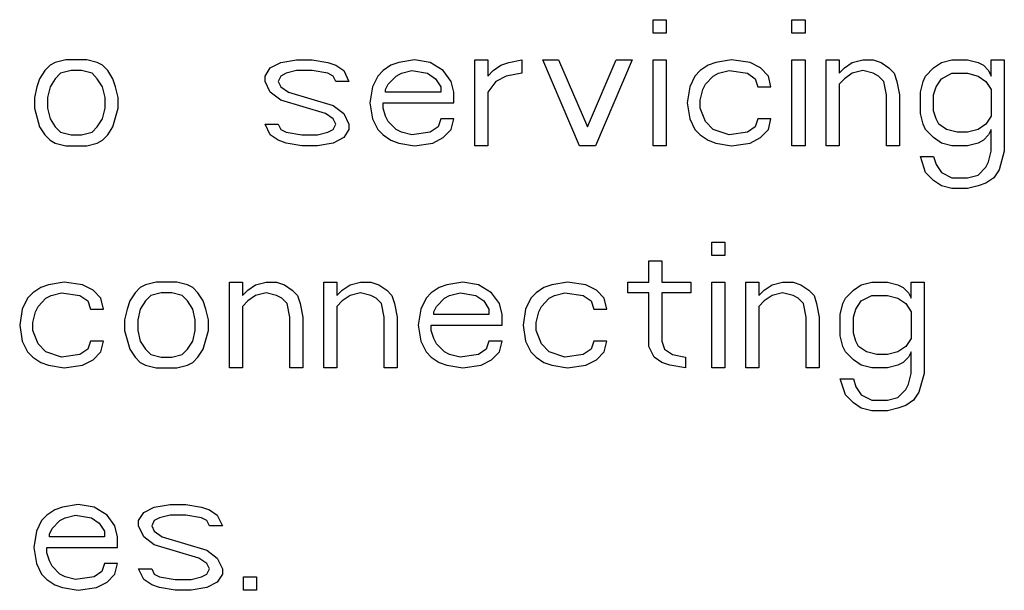
# Paper-space layout '10004657314_1_2' of a CAD drawing. Units: inches. Extents: x 0 to 34, y 0 to 22.
# Drawn here: x 18.3 to 18.8, y 9.2 to 9.5 of the extents above; entities that cross this region are included whole.
import ezdxf

# ---------------------------------------------------------------- set-up
doc = ezdxf.new("R2010")
doc.units = ezdxf.units.IN
doc.header["$LTSCALE"] = 1.87
doc.header["$MEASUREMENT"] = 0
doc.layers.get('0').update_dxf_attribs({"linetype": 'CONTINUOUS'})

psp = doc.layouts.new('10004657314_1_2')

# ---------------------------------------------------------------- linework, layer by layer
at = {"color": 7, "linetype": 'CONTINUOUS'}
for p, q in [((18.65556, 9.54638), (18.66253, 9.54638)), ((18.65556, 9.53926), (18.65556, 9.54638)), ((18.66253, 9.54638), (18.66253, 9.53926)), ((18.72946, 9.54638), (18.73643, 9.54638)), ((18.72946, 9.53926), (18.72946, 9.54638)), ((18.73643, 9.54638), (18.73643, 9.53926)), ((18.66253, 9.53926), (18.65556, 9.53926)), ((18.73643, 9.53926), (18.72946, 9.53926)), ((18.33486, 9.52217), (18.33207, 9.51932)), ((18.33765, 9.52359), (18.33486, 9.52217)), ((18.34322, 9.52501), (18.33765, 9.52359)), ((18.35438, 9.52501), (18.34322, 9.52501)), ((18.35996, 9.52359), (18.35438, 9.52501)), ((18.36275, 9.52217), (18.35996, 9.52359)), ((18.36553, 9.51932), (18.36275, 9.52217)), ((18.45198, 9.52074), (18.45756, 9.52359)), ((18.45756, 9.52359), (18.46593, 9.52501)), ((18.46593, 9.52501), (18.47429, 9.52501)), ((18.47429, 9.52501), (18.48266, 9.52359)), ((18.48266, 9.52359), (18.48684, 9.52217)), ((18.48684, 9.52217), (18.49103, 9.51932)), ((18.51613, 9.52217), (18.51194, 9.51932)), ((18.52031, 9.52359), (18.51613, 9.52217)), ((18.52867, 9.52501), (18.52031, 9.52359)), ((18.53704, 9.52359), (18.52867, 9.52501)), ((18.54401, 9.51932), (18.53704, 9.52359)), ((18.56074, 9.52501), (18.56772, 9.52501)), ((18.56074, 9.47945), (18.56074, 9.52501)), ((18.56772, 9.52501), (18.56772, 9.51647)), ((18.57051, 9.51932), (18.57469, 9.52217)), ((18.57469, 9.52217), (18.57887, 9.52359)), ((18.57887, 9.52359), (18.58584, 9.52501)), ((18.58584, 9.52501), (18.58584, 9.51789)), ((18.597, 9.52501), (18.60536, 9.52501)), ((18.61652, 9.47945), (18.597, 9.52501)), ((18.60536, 9.52501), (18.6207, 9.48941)), ((18.6207, 9.48941), (18.63604, 9.52501)), ((18.64441, 9.52501), (18.62488, 9.47945)), ((18.63604, 9.52501), (18.64441, 9.52501)), ((18.65556, 9.52501), (18.66253, 9.52501)), ((18.65556, 9.47945), (18.65556, 9.52501)), ((18.66253, 9.52501), (18.66253, 9.47945)), ((18.68484, 9.52217), (18.68066, 9.51932)), ((18.68903, 9.52359), (18.68484, 9.52217)), ((18.69739, 9.52501), (18.68903, 9.52359)), ((18.70715, 9.52359), (18.69739, 9.52501)), ((18.71273, 9.52074), (18.70715, 9.52359)), ((18.72946, 9.52501), (18.73643, 9.52501)), ((18.72946, 9.47945), (18.72946, 9.52501)), ((18.73643, 9.52501), (18.73643, 9.47945)), ((18.74759, 9.52501), (18.75456, 9.52501)), ((18.74759, 9.47945), (18.74759, 9.52501)), ((18.75456, 9.52501), (18.75456, 9.51789)), ((18.75735, 9.52074), (18.76153, 9.52359)), ((18.76153, 9.52359), (18.76711, 9.52501)), ((18.76711, 9.52501), (18.77269, 9.52501)), ((18.77269, 9.52501), (18.77687, 9.52359)), ((18.77687, 9.52359), (18.78105, 9.52074)), ((18.80476, 9.52074), (18.80894, 9.52359)), ((18.80894, 9.52359), (18.81452, 9.52501)), ((18.81452, 9.52501), (18.82288, 9.52501)), ((18.82288, 9.52501), (18.82846, 9.52359)), ((18.82846, 9.52359), (18.83125, 9.52217)), ((18.83125, 9.52217), (18.83404, 9.51932)), ((18.83543, 9.52501), (18.8424, 9.52501)), ((18.83543, 9.51647), (18.83543, 9.52501)), ((18.8424, 9.52501), (18.8424, 9.4766)), ((18.33207, 9.51932), (18.32928, 9.51505)), ((18.34044, 9.51789), (18.33765, 9.51505)), ((18.34601, 9.51932), (18.34044, 9.51789)), ((18.35159, 9.51932), (18.34601, 9.51932)), ((18.35717, 9.51789), (18.35159, 9.51932)), ((18.35996, 9.51505), (18.35717, 9.51789)), ((18.36832, 9.51505), (18.36553, 9.51932)), ((18.4492, 9.51647), (18.45198, 9.52074)), ((18.4492, 9.51362), (18.4492, 9.51647)), ((18.45756, 9.51647), (18.45617, 9.51362)), ((18.46035, 9.51789), (18.45756, 9.51647)), ((18.46593, 9.51932), (18.46035, 9.51789)), ((18.47429, 9.51932), (18.46593, 9.51932)), ((18.48266, 9.51789), (18.47429, 9.51932)), ((18.48545, 9.51647), (18.48266, 9.51789)), ((18.48684, 9.51362), (18.48545, 9.51647)), ((18.49103, 9.51932), (18.49382, 9.51362)), ((18.50915, 9.51647), (18.50636, 9.51077)), ((18.51194, 9.51932), (18.50915, 9.51647)), ((18.51473, 9.5122), (18.51891, 9.51647)), ((18.51891, 9.51647), (18.5217, 9.51789)), ((18.5217, 9.51789), (18.52728, 9.51932)), ((18.52728, 9.51932), (18.53565, 9.51789)), ((18.53565, 9.51789), (18.53983, 9.51505)), ((18.5482, 9.51362), (18.54401, 9.51932)), ((18.56772, 9.51647), (18.57051, 9.51932)), ((18.57748, 9.51647), (18.5719, 9.51362)), ((18.58584, 9.51789), (18.57748, 9.51647)), ((18.67787, 9.51647), (18.67508, 9.51077)), ((18.68066, 9.51932), (18.67787, 9.51647)), ((18.68345, 9.5122), (18.68763, 9.51647)), ((18.68763, 9.51647), (18.69042, 9.51789)), ((18.69042, 9.51789), (18.696, 9.51932)), ((18.696, 9.51932), (18.70576, 9.51789)), ((18.70576, 9.51789), (18.70994, 9.51505)), ((18.71691, 9.51647), (18.71273, 9.52074)), ((18.71831, 9.51077), (18.71691, 9.51647)), ((18.75456, 9.51789), (18.75735, 9.52074)), ((18.76153, 9.51789), (18.75735, 9.51505)), ((18.76711, 9.51932), (18.76153, 9.51789)), ((18.77269, 9.51789), (18.76711, 9.51932)), ((18.77548, 9.51647), (18.77269, 9.51789)), ((18.77826, 9.51362), (18.77548, 9.51647)), ((18.78105, 9.52074), (18.78384, 9.51789)), ((18.78384, 9.51789), (18.78524, 9.51362)), ((18.79918, 9.51362), (18.80057, 9.51647)), ((18.80057, 9.51647), (18.80476, 9.52074)), ((18.80894, 9.51505), (18.81452, 9.51789)), ((18.81452, 9.51789), (18.82288, 9.51789)), ((18.82288, 9.51789), (18.82846, 9.51647)), ((18.82846, 9.51647), (18.83264, 9.51362)), ((18.83404, 9.51932), (18.83543, 9.51647)), ((18.32789, 9.51077), (18.32649, 9.50508)), ((18.32928, 9.51505), (18.32789, 9.51077)), ((18.33486, 9.51077), (18.33346, 9.50508)), ((18.33765, 9.51505), (18.33486, 9.51077)), ((18.36275, 9.51077), (18.35996, 9.51505)), ((18.36414, 9.50508), (18.36275, 9.51077)), ((18.36972, 9.51077), (18.36832, 9.51505)), ((18.37111, 9.50508), (18.36972, 9.51077)), ((18.45198, 9.50793), (18.4492, 9.51362)), ((18.45617, 9.51362), (18.45756, 9.51077)), ((18.45756, 9.51077), (18.46175, 9.50793)), ((18.49382, 9.51362), (18.48684, 9.51362)), ((18.50636, 9.51077), (18.50497, 9.50223)), ((18.51334, 9.50935), (18.51473, 9.5122)), ((18.53983, 9.51505), (18.54262, 9.51077)), ((18.54262, 9.51077), (18.54262, 9.50793)), ((18.54959, 9.50793), (18.5482, 9.51362)), ((18.5719, 9.51362), (18.56772, 9.50793)), ((18.67508, 9.51077), (18.67369, 9.50223)), ((18.68205, 9.50935), (18.68345, 9.5122)), ((18.70994, 9.51505), (18.71134, 9.51077)), ((18.71134, 9.51077), (18.71831, 9.51077)), ((18.75735, 9.51505), (18.75456, 9.5122)), ((18.75456, 9.5122), (18.75456, 9.47945)), ((18.77966, 9.5065), (18.77826, 9.51362)), ((18.78524, 9.51362), (18.78663, 9.5065)), ((18.79779, 9.50793), (18.79918, 9.51362)), ((18.80476, 9.5065), (18.80615, 9.51077)), ((18.80615, 9.51077), (18.80894, 9.51505)), ((18.83264, 9.51362), (18.83543, 9.50935)), ((18.45756, 9.50365), (18.45198, 9.50793)), ((18.46175, 9.50793), (18.48545, 9.50081)), ((18.51334, 9.50793), (18.51334, 9.50935)), ((18.54262, 9.50793), (18.51334, 9.50793)), ((18.54959, 9.50223), (18.54959, 9.50793)), ((18.56772, 9.50793), (18.56772, 9.47945)), ((18.68066, 9.50365), (18.68205, 9.50935)), ((18.77966, 9.47945), (18.77966, 9.5065)), ((18.78663, 9.5065), (18.78663, 9.47945)), ((18.79779, 9.49653), (18.79779, 9.50793)), ((18.80476, 9.49796), (18.80476, 9.5065)), ((18.83543, 9.50935), (18.83543, 9.49511)), ((18.32649, 9.50508), (18.32649, 9.49938)), ((18.33346, 9.50508), (18.33346, 9.49938)), ((18.36414, 9.49938), (18.36414, 9.50508)), ((18.37111, 9.49938), (18.37111, 9.50508)), ((18.48127, 9.49653), (18.45756, 9.50365)), ((18.48545, 9.50081), (18.49103, 9.49653)), ((18.50497, 9.50223), (18.50636, 9.49369)), ((18.51194, 9.50223), (18.54959, 9.50223)), ((18.51194, 9.49938), (18.51194, 9.50223)), ((18.67369, 9.50223), (18.67508, 9.49369)), ((18.68066, 9.49938), (18.68066, 9.50365)), ((18.32649, 9.49938), (18.32928, 9.48941)), ((18.33346, 9.49938), (18.33486, 9.49369)), ((18.36275, 9.49369), (18.36414, 9.49938)), ((18.36832, 9.48941), (18.37111, 9.49938)), ((18.48545, 9.49369), (18.48127, 9.49653)), ((18.49103, 9.49653), (18.49382, 9.49084)), ((18.51334, 9.49511), (18.51194, 9.49938)), ((18.51473, 9.49226), (18.51334, 9.49511)), ((18.68345, 9.49226), (18.68066, 9.49938)), ((18.79918, 9.49084), (18.79779, 9.49653)), ((18.80615, 9.49369), (18.80476, 9.49796)), ((18.83543, 9.49511), (18.83264, 9.49084)), ((18.33486, 9.49369), (18.33765, 9.48941)), ((18.35996, 9.48941), (18.36275, 9.49369)), ((18.4492, 9.49084), (18.45617, 9.49084)), ((18.45198, 9.48514), (18.4492, 9.49084)), ((18.45617, 9.49084), (18.45756, 9.48799)), ((18.48684, 9.49084), (18.48545, 9.49369)), ((18.48545, 9.48799), (18.48684, 9.49084)), ((18.49382, 9.49084), (18.49382, 9.48799)), ((18.50636, 9.49369), (18.50915, 9.48799)), ((18.51891, 9.48799), (18.51473, 9.49226)), ((18.54262, 9.49369), (18.54122, 9.48941)), ((18.54959, 9.49369), (18.54262, 9.49369)), ((18.5482, 9.48799), (18.54959, 9.49369)), ((18.67508, 9.49369), (18.67787, 9.48799)), ((18.68763, 9.48799), (18.68345, 9.49226)), ((18.71134, 9.49369), (18.70994, 9.48941)), ((18.71831, 9.49369), (18.71134, 9.49369)), ((18.71691, 9.48799), (18.71831, 9.49369)), ((18.80057, 9.48799), (18.79918, 9.49084)), ((18.80755, 9.49084), (18.80615, 9.49369)), ((18.81173, 9.48799), (18.80755, 9.49084)), ((18.83264, 9.49084), (18.82846, 9.48799)), ((18.32928, 9.48941), (18.33207, 9.48514)), ((18.33207, 9.48514), (18.33486, 9.48229)), ((18.33765, 9.48941), (18.34044, 9.48657)), ((18.34044, 9.48657), (18.34601, 9.48514)), ((18.34601, 9.48514), (18.35159, 9.48514)), ((18.35159, 9.48514), (18.35717, 9.48657)), ((18.35717, 9.48657), (18.35996, 9.48941)), ((18.36275, 9.48229), (18.36553, 9.48514)), ((18.36553, 9.48514), (18.36832, 9.48941)), ((18.45617, 9.48229), (18.45198, 9.48514)), ((18.45756, 9.48799), (18.46035, 9.48657)), ((18.46035, 9.48657), (18.46872, 9.48514)), ((18.46872, 9.48514), (18.47708, 9.48514)), ((18.47708, 9.48514), (18.48266, 9.48657)), ((18.48266, 9.48657), (18.48545, 9.48799)), ((18.49382, 9.48799), (18.49103, 9.48372)), ((18.50915, 9.48799), (18.51194, 9.48514)), ((18.51194, 9.48514), (18.51613, 9.48229)), ((18.5217, 9.48657), (18.51891, 9.48799)), ((18.52728, 9.48514), (18.5217, 9.48657)), ((18.53704, 9.48657), (18.52728, 9.48514)), ((18.54122, 9.48941), (18.53704, 9.48657)), ((18.54401, 9.48372), (18.5482, 9.48799)), ((18.67787, 9.48799), (18.68066, 9.48514)), ((18.68066, 9.48514), (18.68484, 9.48229)), ((18.696, 9.48514), (18.68763, 9.48799)), ((18.70576, 9.48657), (18.696, 9.48514)), ((18.70994, 9.48941), (18.70576, 9.48657)), ((18.71273, 9.48372), (18.71691, 9.48799)), ((18.80476, 9.48372), (18.80057, 9.48799)), ((18.81731, 9.48657), (18.81173, 9.48799)), ((18.82288, 9.48657), (18.81731, 9.48657)), ((18.82846, 9.48799), (18.82288, 9.48657)), ((18.83404, 9.48514), (18.83125, 9.48229)), ((18.83543, 9.48799), (18.83404, 9.48514)), ((18.83543, 9.4766), (18.83543, 9.48799)), ((18.33486, 9.48229), (18.33765, 9.48087)), ((18.33765, 9.48087), (18.34322, 9.47945)), ((18.34322, 9.47945), (18.35438, 9.47945)), ((18.35438, 9.47945), (18.35996, 9.48087)), ((18.35996, 9.48087), (18.36275, 9.48229)), ((18.46035, 9.48087), (18.45617, 9.48229)), ((18.46872, 9.47945), (18.46035, 9.48087)), ((18.47708, 9.47945), (18.46872, 9.47945)), ((18.48545, 9.48087), (18.47708, 9.47945)), ((18.49103, 9.48372), (18.48545, 9.48087)), ((18.51613, 9.48229), (18.52031, 9.48087)), ((18.52031, 9.48087), (18.52867, 9.47945)), ((18.52867, 9.47945), (18.53843, 9.48087)), ((18.53843, 9.48087), (18.54401, 9.48372)), ((18.56772, 9.47945), (18.56074, 9.47945)), ((18.62488, 9.47945), (18.61652, 9.47945)), ((18.66253, 9.47945), (18.65556, 9.47945)), ((18.68484, 9.48229), (18.68903, 9.48087)), ((18.68903, 9.48087), (18.69739, 9.47945)), ((18.69739, 9.47945), (18.70715, 9.48087)), ((18.70715, 9.48087), (18.71273, 9.48372)), ((18.73643, 9.47945), (18.72946, 9.47945)), ((18.75456, 9.47945), (18.74759, 9.47945)), ((18.78663, 9.47945), (18.77966, 9.47945)), ((18.80894, 9.48087), (18.80476, 9.48372)), ((18.81452, 9.47945), (18.80894, 9.48087)), ((18.82288, 9.47945), (18.81452, 9.47945)), ((18.82846, 9.48087), (18.82288, 9.47945)), ((18.83125, 9.48229), (18.82846, 9.48087)), ((18.83404, 9.4709), (18.83543, 9.4766)), ((18.8424, 9.4766), (18.83962, 9.46663)), ((18.79779, 9.47375), (18.80476, 9.47375)), ((18.80057, 9.46521), (18.79779, 9.47375)), ((18.80476, 9.47375), (18.80615, 9.46948)), ((18.80615, 9.46948), (18.80894, 9.46521)), ((18.83264, 9.46805), (18.83404, 9.4709)), ((18.80476, 9.46093), (18.80057, 9.46521)), ((18.80894, 9.46521), (18.81452, 9.46236)), ((18.82288, 9.46236), (18.82846, 9.46378)), ((18.82846, 9.46378), (18.83264, 9.46805)), ((18.83962, 9.46663), (18.83683, 9.46236)), ((18.80894, 9.45809), (18.80476, 9.46093)), ((18.81452, 9.46236), (18.82288, 9.46236)), ((18.83264, 9.45951), (18.82846, 9.45809)), ((18.83683, 9.46236), (18.83264, 9.45951)), ((18.81452, 9.45666), (18.80894, 9.45809)), ((18.82288, 9.45666), (18.81452, 9.45666)), ((18.82846, 9.45809), (18.82288, 9.45666)), ((18.68681, 9.42827), (18.69378, 9.42827)), ((18.68681, 9.42114), (18.68681, 9.42827)), ((18.69378, 9.42827), (18.69378, 9.42114)), ((18.65335, 9.4183), (18.66032, 9.4183)), ((18.65335, 9.4069), (18.65335, 9.4183)), ((18.66032, 9.4183), (18.66032, 9.4069)), ((18.69378, 9.42114), (18.68681, 9.42114)), ((18.3424, 9.4069), (18.33404, 9.40548)), ((18.35217, 9.40548), (18.3424, 9.4069)), ((18.39121, 9.4069), (18.38563, 9.40548)), ((18.40236, 9.4069), (18.39121, 9.4069)), ((18.40794, 9.40548), (18.40236, 9.4069)), ((18.43025, 9.4069), (18.43722, 9.4069)), ((18.43025, 9.36134), (18.43025, 9.4069)), ((18.43722, 9.4069), (18.43722, 9.39978)), ((18.44419, 9.40548), (18.44977, 9.4069)), ((18.44977, 9.4069), (18.45535, 9.4069)), ((18.45535, 9.4069), (18.45953, 9.40548)), ((18.48045, 9.4069), (18.48742, 9.4069)), ((18.48045, 9.36134), (18.48045, 9.4069)), ((18.48742, 9.4069), (18.48742, 9.39978)), ((18.49439, 9.40548), (18.49997, 9.4069)), ((18.49997, 9.4069), (18.50554, 9.4069)), ((18.50554, 9.4069), (18.50973, 9.40548)), ((18.55435, 9.4069), (18.54598, 9.40548)), ((18.56271, 9.40548), (18.55435, 9.4069)), ((18.61012, 9.4069), (18.60176, 9.40548)), ((18.61988, 9.40548), (18.61012, 9.4069)), ((18.64219, 9.4069), (18.65335, 9.4069)), ((18.64219, 9.40121), (18.64219, 9.4069)), ((18.66032, 9.4069), (18.67566, 9.4069)), ((18.67566, 9.4069), (18.67566, 9.40121)), ((18.68681, 9.4069), (18.69378, 9.4069)), ((18.68681, 9.36134), (18.68681, 9.4069)), ((18.69378, 9.4069), (18.69378, 9.36134)), ((18.70494, 9.4069), (18.71191, 9.4069)), ((18.70494, 9.36134), (18.70494, 9.4069)), ((18.71191, 9.4069), (18.71191, 9.39978)), ((18.71888, 9.40548), (18.72446, 9.4069)), ((18.72446, 9.4069), (18.73004, 9.4069)), ((18.73004, 9.4069), (18.73422, 9.40548)), ((18.76629, 9.40548), (18.77187, 9.4069)), ((18.77187, 9.4069), (18.78023, 9.4069)), ((18.78023, 9.4069), (18.78581, 9.40548)), ((18.79278, 9.4069), (18.79975, 9.4069)), ((18.79278, 9.39836), (18.79278, 9.4069)), ((18.79975, 9.4069), (18.79975, 9.35849)), ((18.32567, 9.40121), (18.32288, 9.39836)), ((18.32986, 9.40406), (18.32567, 9.40121)), ((18.33404, 9.40548), (18.32986, 9.40406)), ((18.33543, 9.39978), (18.34101, 9.40121)), ((18.34101, 9.40121), (18.35077, 9.39978)), ((18.35774, 9.40263), (18.35217, 9.40548)), ((18.36193, 9.39836), (18.35774, 9.40263)), ((18.38005, 9.40121), (18.37726, 9.39694)), ((18.38284, 9.40406), (18.38005, 9.40121)), ((18.38563, 9.40548), (18.38284, 9.40406)), ((18.394, 9.40121), (18.38842, 9.39978)), ((18.39957, 9.40121), (18.394, 9.40121)), ((18.40515, 9.39978), (18.39957, 9.40121)), ((18.41073, 9.40406), (18.40794, 9.40548)), ((18.41352, 9.40121), (18.41073, 9.40406)), ((18.41631, 9.39694), (18.41352, 9.40121)), ((18.43722, 9.39978), (18.44001, 9.40263)), ((18.44001, 9.40263), (18.44419, 9.40548)), ((18.44977, 9.40121), (18.44419, 9.39978)), ((18.45535, 9.39978), (18.44977, 9.40121)), ((18.45953, 9.40548), (18.46371, 9.40263)), ((18.46371, 9.40263), (18.4665, 9.39978)), ((18.48742, 9.39978), (18.49021, 9.40263)), ((18.49021, 9.40263), (18.49439, 9.40548)), ((18.49997, 9.40121), (18.49439, 9.39978)), ((18.50554, 9.39978), (18.49997, 9.40121)), ((18.50973, 9.40548), (18.51391, 9.40263)), ((18.51391, 9.40263), (18.5167, 9.39978)), ((18.53761, 9.40121), (18.53483, 9.39836)), ((18.5418, 9.40406), (18.53761, 9.40121)), ((18.54598, 9.40548), (18.5418, 9.40406)), ((18.54738, 9.39978), (18.55295, 9.40121)), ((18.55295, 9.40121), (18.56132, 9.39978)), ((18.56968, 9.40121), (18.56271, 9.40548)), ((18.57387, 9.39551), (18.56968, 9.40121)), ((18.59339, 9.40121), (18.5906, 9.39836)), ((18.59757, 9.40406), (18.59339, 9.40121)), ((18.60176, 9.40548), (18.59757, 9.40406)), ((18.60315, 9.39978), (18.60873, 9.40121)), ((18.60873, 9.40121), (18.61849, 9.39978)), ((18.62546, 9.40263), (18.61988, 9.40548)), ((18.62964, 9.39836), (18.62546, 9.40263)), ((18.65335, 9.40121), (18.64219, 9.40121)), ((18.65335, 9.37273), (18.65335, 9.40121)), ((18.67566, 9.40121), (18.66032, 9.40121)), ((18.66032, 9.40121), (18.66032, 9.37558)), ((18.71191, 9.39978), (18.7147, 9.40263)), ((18.7147, 9.40263), (18.71888, 9.40548)), ((18.72446, 9.40121), (18.71888, 9.39978)), ((18.73004, 9.39978), (18.72446, 9.40121)), ((18.73422, 9.40548), (18.7384, 9.40263)), ((18.7384, 9.40263), (18.74119, 9.39978)), ((18.75792, 9.39836), (18.76211, 9.40263)), ((18.76211, 9.40263), (18.76629, 9.40548)), ((18.78581, 9.40548), (18.7886, 9.40406)), ((18.7886, 9.40406), (18.79139, 9.40121)), ((18.79139, 9.40121), (18.79278, 9.39836)), ((18.32288, 9.39836), (18.3201, 9.39266)), ((18.32846, 9.39409), (18.33264, 9.39836)), ((18.33264, 9.39836), (18.33543, 9.39978)), ((18.35077, 9.39978), (18.35495, 9.39694)), ((18.35495, 9.39694), (18.35635, 9.39266)), ((18.36332, 9.39266), (18.36193, 9.39836)), ((18.37726, 9.39694), (18.37587, 9.39266)), ((18.38563, 9.39694), (18.38284, 9.39266)), ((18.38842, 9.39978), (18.38563, 9.39694)), ((18.40794, 9.39694), (18.40515, 9.39978)), ((18.41073, 9.39266), (18.40794, 9.39694)), ((18.4177, 9.39266), (18.41631, 9.39694)), ((18.44001, 9.39694), (18.43722, 9.39409)), ((18.44419, 9.39978), (18.44001, 9.39694)), ((18.45814, 9.39836), (18.45535, 9.39978)), ((18.46093, 9.39551), (18.45814, 9.39836)), ((18.46232, 9.38839), (18.46093, 9.39551)), ((18.4665, 9.39978), (18.4679, 9.39551)), ((18.4679, 9.39551), (18.46929, 9.38839)), ((18.49021, 9.39694), (18.48742, 9.39409)), ((18.49439, 9.39978), (18.49021, 9.39694)), ((18.50833, 9.39836), (18.50554, 9.39978)), ((18.51112, 9.39551), (18.50833, 9.39836)), ((18.51252, 9.38839), (18.51112, 9.39551)), ((18.5167, 9.39978), (18.51809, 9.39551)), ((18.51809, 9.39551), (18.51949, 9.38839)), ((18.53483, 9.39836), (18.53204, 9.39266)), ((18.5404, 9.39409), (18.54459, 9.39836)), ((18.54459, 9.39836), (18.54738, 9.39978)), ((18.56132, 9.39978), (18.5655, 9.39694)), ((18.5655, 9.39694), (18.56829, 9.39266)), ((18.57526, 9.38982), (18.57387, 9.39551)), ((18.5906, 9.39836), (18.58781, 9.39266)), ((18.59618, 9.39409), (18.60036, 9.39836)), ((18.60036, 9.39836), (18.60315, 9.39978)), ((18.61849, 9.39978), (18.62267, 9.39694)), ((18.62267, 9.39694), (18.62406, 9.39266)), ((18.63104, 9.39266), (18.62964, 9.39836)), ((18.7147, 9.39694), (18.71191, 9.39409)), ((18.71888, 9.39978), (18.7147, 9.39694)), ((18.73282, 9.39836), (18.73004, 9.39978)), ((18.73561, 9.39551), (18.73282, 9.39836)), ((18.73701, 9.38839), (18.73561, 9.39551)), ((18.74119, 9.39978), (18.74259, 9.39551)), ((18.74259, 9.39551), (18.74398, 9.38839)), ((18.75513, 9.38982), (18.75653, 9.39551)), ((18.75653, 9.39551), (18.75792, 9.39836)), ((18.7635, 9.39266), (18.76629, 9.39694)), ((18.76629, 9.39694), (18.77187, 9.39978)), ((18.77187, 9.39978), (18.78023, 9.39978)), ((18.78023, 9.39978), (18.78581, 9.39836)), ((18.78581, 9.39836), (18.78999, 9.39551)), ((18.78999, 9.39551), (18.79278, 9.39124)), ((18.3201, 9.39266), (18.3187, 9.38412)), ((18.32567, 9.38554), (18.32707, 9.39124)), ((18.32707, 9.39124), (18.32846, 9.39409)), ((18.35635, 9.39266), (18.36332, 9.39266)), ((18.37587, 9.39266), (18.37447, 9.38697)), ((18.38284, 9.39266), (18.38145, 9.38697)), ((18.41212, 9.38697), (18.41073, 9.39266)), ((18.41909, 9.38697), (18.4177, 9.39266)), ((18.43722, 9.39409), (18.43722, 9.36134)), ((18.48742, 9.39409), (18.48742, 9.36134)), ((18.53204, 9.39266), (18.53064, 9.38412)), ((18.53901, 9.39124), (18.5404, 9.39409)), ((18.53901, 9.38982), (18.53901, 9.39124)), ((18.56829, 9.39266), (18.56829, 9.38982)), ((18.58781, 9.39266), (18.58642, 9.38412)), ((18.59339, 9.38554), (18.59478, 9.39124)), ((18.59478, 9.39124), (18.59618, 9.39409)), ((18.62406, 9.39266), (18.63104, 9.39266)), ((18.71191, 9.39409), (18.71191, 9.36134)), ((18.76211, 9.38839), (18.7635, 9.39266)), ((18.79278, 9.39124), (18.79278, 9.377)), ((18.32567, 9.38127), (18.32567, 9.38554)), ((18.37447, 9.38697), (18.37447, 9.38127)), ((18.38145, 9.38697), (18.38145, 9.38127)), ((18.41212, 9.38127), (18.41212, 9.38697)), ((18.41909, 9.38127), (18.41909, 9.38697)), ((18.46232, 9.36134), (18.46232, 9.38839)), ((18.46929, 9.38839), (18.46929, 9.36134)), ((18.51252, 9.36134), (18.51252, 9.38839)), ((18.51949, 9.38839), (18.51949, 9.36134)), ((18.56829, 9.38982), (18.53901, 9.38982)), ((18.57526, 9.38412), (18.57526, 9.38982)), ((18.59339, 9.38127), (18.59339, 9.38554)), ((18.73701, 9.36134), (18.73701, 9.38839)), ((18.74398, 9.38839), (18.74398, 9.36134)), ((18.75513, 9.37842), (18.75513, 9.38982)), ((18.76211, 9.37985), (18.76211, 9.38839)), ((18.3187, 9.38412), (18.3201, 9.37558)), ((18.32846, 9.37415), (18.32567, 9.38127)), ((18.37447, 9.38127), (18.37726, 9.3713)), ((18.38145, 9.38127), (18.38284, 9.37558)), ((18.41073, 9.37558), (18.41212, 9.38127)), ((18.41631, 9.3713), (18.41909, 9.38127)), ((18.53064, 9.38412), (18.53204, 9.37558)), ((18.53761, 9.38412), (18.57526, 9.38412)), ((18.53761, 9.38127), (18.53761, 9.38412)), ((18.53901, 9.377), (18.53761, 9.38127)), ((18.58642, 9.38412), (18.58781, 9.37558)), ((18.59618, 9.37415), (18.59339, 9.38127)), ((18.7635, 9.37558), (18.76211, 9.37985)), ((18.3201, 9.37558), (18.32288, 9.36988)), ((18.35635, 9.37558), (18.35495, 9.3713)), ((18.36332, 9.37558), (18.35635, 9.37558)), ((18.36193, 9.36988), (18.36332, 9.37558)), ((18.38284, 9.37558), (18.38563, 9.3713)), ((18.40794, 9.3713), (18.41073, 9.37558)), ((18.53204, 9.37558), (18.53483, 9.36988)), ((18.5404, 9.37415), (18.53901, 9.377)), ((18.56829, 9.37558), (18.5669, 9.3713)), ((18.57526, 9.37558), (18.56829, 9.37558)), ((18.57387, 9.36988), (18.57526, 9.37558)), ((18.58781, 9.37558), (18.5906, 9.36988)), ((18.62406, 9.37558), (18.62267, 9.3713)), ((18.63104, 9.37558), (18.62406, 9.37558)), ((18.62964, 9.36988), (18.63104, 9.37558)), ((18.66032, 9.37558), (18.66171, 9.3713)), ((18.75653, 9.37273), (18.75513, 9.37842)), ((18.76489, 9.37273), (18.7635, 9.37558)), ((18.79278, 9.377), (18.78999, 9.37273)), ((18.32288, 9.36988), (18.32567, 9.36703)), ((18.33264, 9.36988), (18.32846, 9.37415)), ((18.34101, 9.36703), (18.33264, 9.36988)), ((18.35495, 9.3713), (18.35077, 9.36846)), ((18.35774, 9.36561), (18.36193, 9.36988)), ((18.37726, 9.3713), (18.38005, 9.36703)), ((18.38563, 9.3713), (18.38842, 9.36846)), ((18.40515, 9.36846), (18.40794, 9.3713)), ((18.41352, 9.36703), (18.41631, 9.3713)), ((18.53483, 9.36988), (18.53761, 9.36703)), ((18.54459, 9.36988), (18.5404, 9.37415)), ((18.54738, 9.36846), (18.54459, 9.36988)), ((18.5669, 9.3713), (18.56271, 9.36846)), ((18.56968, 9.36561), (18.57387, 9.36988)), ((18.5906, 9.36988), (18.59339, 9.36703)), ((18.60036, 9.36988), (18.59618, 9.37415)), ((18.60873, 9.36703), (18.60036, 9.36988)), ((18.62267, 9.3713), (18.61849, 9.36846)), ((18.62546, 9.36561), (18.62964, 9.36988)), ((18.65613, 9.36703), (18.65335, 9.37273)), ((18.66171, 9.3713), (18.6659, 9.36846)), ((18.75792, 9.36988), (18.75653, 9.37273)), ((18.76211, 9.36561), (18.75792, 9.36988)), ((18.76908, 9.36988), (18.76489, 9.37273)), ((18.77466, 9.36846), (18.76908, 9.36988)), ((18.78581, 9.36988), (18.78023, 9.36846)), ((18.78999, 9.37273), (18.78581, 9.36988)), ((18.79278, 9.36988), (18.79139, 9.36703)), ((18.79278, 9.35849), (18.79278, 9.36988)), ((18.32567, 9.36703), (18.32986, 9.36418)), ((18.32986, 9.36418), (18.33404, 9.36276)), ((18.35077, 9.36846), (18.34101, 9.36703)), ((18.35217, 9.36276), (18.35774, 9.36561)), ((18.38005, 9.36703), (18.38284, 9.36418)), ((18.38284, 9.36418), (18.38563, 9.36276)), ((18.38842, 9.36846), (18.394, 9.36703)), ((18.394, 9.36703), (18.39957, 9.36703)), ((18.39957, 9.36703), (18.40515, 9.36846)), ((18.40794, 9.36276), (18.41073, 9.36418)), ((18.41073, 9.36418), (18.41352, 9.36703)), ((18.53761, 9.36703), (18.5418, 9.36418)), ((18.5418, 9.36418), (18.54598, 9.36276)), ((18.55295, 9.36703), (18.54738, 9.36846)), ((18.56271, 9.36846), (18.55295, 9.36703)), ((18.56411, 9.36276), (18.56968, 9.36561)), ((18.59339, 9.36703), (18.59757, 9.36418)), ((18.59757, 9.36418), (18.60176, 9.36276)), ((18.61849, 9.36846), (18.60873, 9.36703)), ((18.61988, 9.36276), (18.62546, 9.36561)), ((18.66032, 9.36418), (18.65613, 9.36703)), ((18.6645, 9.36276), (18.66032, 9.36418)), ((18.6659, 9.36846), (18.67287, 9.36703)), ((18.67287, 9.36703), (18.67287, 9.36134)), ((18.76629, 9.36276), (18.76211, 9.36561)), ((18.78023, 9.36846), (18.77466, 9.36846)), ((18.7886, 9.36418), (18.78581, 9.36276)), ((18.79139, 9.36703), (18.7886, 9.36418)), ((18.33404, 9.36276), (18.3424, 9.36134)), ((18.3424, 9.36134), (18.35217, 9.36276)), ((18.38563, 9.36276), (18.39121, 9.36134)), ((18.39121, 9.36134), (18.40236, 9.36134)), ((18.40236, 9.36134), (18.40794, 9.36276)), ((18.43722, 9.36134), (18.43025, 9.36134)), ((18.46929, 9.36134), (18.46232, 9.36134)), ((18.48742, 9.36134), (18.48045, 9.36134)), ((18.51949, 9.36134), (18.51252, 9.36134)), ((18.54598, 9.36276), (18.55435, 9.36134)), ((18.55435, 9.36134), (18.56411, 9.36276)), ((18.60176, 9.36276), (18.61012, 9.36134)), ((18.61012, 9.36134), (18.61988, 9.36276)), ((18.67287, 9.36134), (18.6645, 9.36276)), ((18.69378, 9.36134), (18.68681, 9.36134)), ((18.71191, 9.36134), (18.70494, 9.36134)), ((18.74398, 9.36134), (18.73701, 9.36134)), ((18.77187, 9.36134), (18.76629, 9.36276)), ((18.78023, 9.36134), (18.77187, 9.36134)), ((18.78581, 9.36276), (18.78023, 9.36134)), ((18.75513, 9.35564), (18.76211, 9.35564)), ((18.75792, 9.3471), (18.75513, 9.35564)), ((18.76211, 9.35564), (18.7635, 9.35137)), ((18.79139, 9.35279), (18.79278, 9.35849)), ((18.79975, 9.35849), (18.79697, 9.34852)), ((18.7635, 9.35137), (18.76629, 9.3471)), ((18.78581, 9.34567), (18.78999, 9.34994)), ((18.78999, 9.34994), (18.79139, 9.35279)), ((18.79697, 9.34852), (18.79418, 9.34425)), ((18.76211, 9.34282), (18.75792, 9.3471)), ((18.76629, 9.3471), (18.77187, 9.34425)), ((18.77187, 9.34425), (18.78023, 9.34425)), ((18.78023, 9.34425), (18.78581, 9.34567)), ((18.79418, 9.34425), (18.78999, 9.3414)), ((18.76629, 9.33998), (18.76211, 9.34282)), ((18.77187, 9.33855), (18.76629, 9.33998)), ((18.78023, 9.33855), (18.77187, 9.33855)), ((18.78581, 9.33998), (18.78023, 9.33855)), ((18.78999, 9.3414), (18.78581, 9.33998)), ((18.33732, 9.28595), (18.33314, 9.2831)), ((18.3415, 9.28737), (18.33732, 9.28595)), ((18.34987, 9.28879), (18.3415, 9.28737)), ((18.35823, 9.28737), (18.34987, 9.28879)), ((18.36521, 9.2831), (18.35823, 9.28737)), ((18.38473, 9.28452), (18.3903, 9.28737)), ((18.3903, 9.28737), (18.39867, 9.28879)), ((18.39867, 9.28879), (18.40704, 9.28879)), ((18.40704, 9.28879), (18.4154, 9.28737)), ((18.4154, 9.28737), (18.41959, 9.28595)), ((18.41959, 9.28595), (18.42377, 9.2831)), ((18.33035, 9.28025), (18.32756, 9.27455)), ((18.33314, 9.2831), (18.33035, 9.28025)), ((18.33593, 9.27598), (18.34011, 9.28025)), ((18.34011, 9.28025), (18.3429, 9.28167)), ((18.3429, 9.28167), (18.34847, 9.2831)), ((18.34847, 9.2831), (18.35684, 9.28167)), ((18.35684, 9.28167), (18.36102, 9.27883)), ((18.36939, 9.2774), (18.36521, 9.2831)), ((18.38194, 9.28025), (18.38473, 9.28452)), ((18.38194, 9.2774), (18.38194, 9.28025)), ((18.3903, 9.28025), (18.38891, 9.2774)), ((18.39309, 9.28167), (18.3903, 9.28025)), ((18.39867, 9.2831), (18.39309, 9.28167)), ((18.40704, 9.2831), (18.39867, 9.2831)), ((18.4154, 9.28167), (18.40704, 9.2831)), ((18.41819, 9.28025), (18.4154, 9.28167)), ((18.41959, 9.2774), (18.41819, 9.28025)), ((18.42377, 9.2831), (18.42656, 9.2774)), ((18.33453, 9.27313), (18.33593, 9.27598)), ((18.36102, 9.27883), (18.36381, 9.27455)), ((18.37078, 9.27171), (18.36939, 9.2774)), ((18.38473, 9.27171), (18.38194, 9.2774)), ((18.38891, 9.2774), (18.3903, 9.27455)), ((18.42656, 9.2774), (18.41959, 9.2774)), ((18.32756, 9.27455), (18.32616, 9.26601)), ((18.33453, 9.27171), (18.33453, 9.27313)), ((18.36381, 9.27171), (18.33453, 9.27171)), ((18.36381, 9.27455), (18.36381, 9.27171)), ((18.37078, 9.26601), (18.37078, 9.27171)), ((18.3903, 9.26743), (18.38473, 9.27171)), ((18.3903, 9.27455), (18.39449, 9.27171)), ((18.39449, 9.27171), (18.41819, 9.26459)), ((18.32616, 9.26601), (18.32756, 9.25747)), ((18.33314, 9.26601), (18.37078, 9.26601)), ((18.33314, 9.26316), (18.33314, 9.26601)), ((18.41401, 9.26031), (18.3903, 9.26743)), ((18.41819, 9.26459), (18.42377, 9.26031)), ((18.33453, 9.25889), (18.33314, 9.26316)), ((18.41819, 9.25747), (18.41401, 9.26031)), ((18.42377, 9.26031), (18.42656, 9.25462)), ((18.32756, 9.25747), (18.33035, 9.25177)), ((18.33593, 9.25604), (18.33453, 9.25889)), ((18.34011, 9.25177), (18.33593, 9.25604)), ((18.36381, 9.25747), (18.36242, 9.25319)), ((18.37078, 9.25747), (18.36381, 9.25747)), ((18.36939, 9.25177), (18.37078, 9.25747)), ((18.38194, 9.25462), (18.38891, 9.25462)), ((18.38473, 9.24892), (18.38194, 9.25462)), ((18.38891, 9.25462), (18.3903, 9.25177)), ((18.41959, 9.25462), (18.41819, 9.25747)), ((18.41819, 9.25177), (18.41959, 9.25462)), ((18.42656, 9.25462), (18.42656, 9.25177)), ((18.33035, 9.25177), (18.33314, 9.24892)), ((18.33314, 9.24892), (18.33732, 9.24607)), ((18.3429, 9.25035), (18.34011, 9.25177)), ((18.34847, 9.24892), (18.3429, 9.25035)), ((18.35823, 9.25035), (18.34847, 9.24892)), ((18.36242, 9.25319), (18.35823, 9.25035)), ((18.36521, 9.2475), (18.36939, 9.25177)), ((18.38891, 9.24607), (18.38473, 9.24892)), ((18.3903, 9.25177), (18.39309, 9.25035)), ((18.39309, 9.25035), (18.40146, 9.24892)), ((18.40146, 9.24892), (18.40983, 9.24892)), ((18.40983, 9.24892), (18.4154, 9.25035)), ((18.4154, 9.25035), (18.41819, 9.25177)), ((18.42656, 9.25177), (18.42377, 9.2475)), ((18.43771, 9.25035), (18.44468, 9.25035)), ((18.43771, 9.24323), (18.43771, 9.25035)), ((18.44468, 9.25035), (18.44468, 9.24323)), ((18.33732, 9.24607), (18.3415, 9.24465)), ((18.3415, 9.24465), (18.34987, 9.24323)), ((18.34987, 9.24323), (18.35963, 9.24465)), ((18.35963, 9.24465), (18.36521, 9.2475)), ((18.39309, 9.24465), (18.38891, 9.24607)), ((18.40146, 9.24323), (18.39309, 9.24465)), ((18.41819, 9.24465), (18.40983, 9.24323)), ((18.42377, 9.2475), (18.41819, 9.24465)), ((18.40983, 9.24323), (18.40146, 9.24323)), ((18.44468, 9.24323), (18.43771, 9.24323))]:
    psp.add_line(p, q, dxfattribs=at)

doc.saveas('drawing.dxf')
